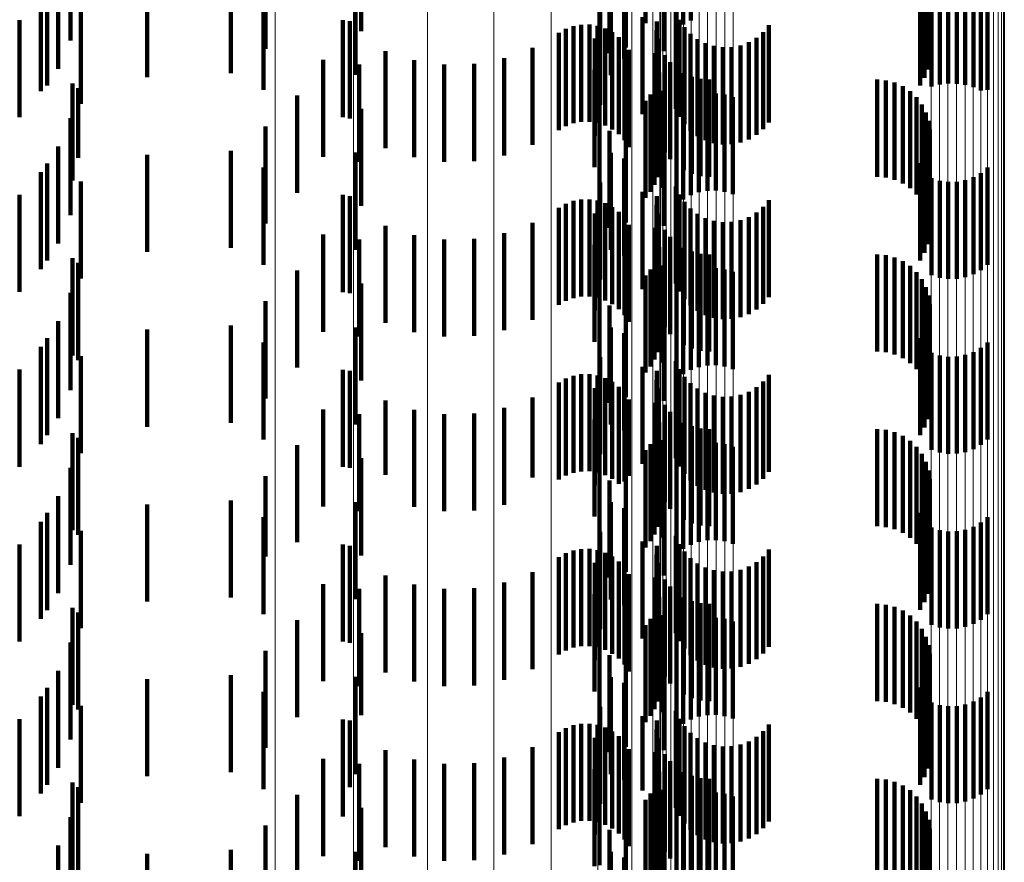
# Model space of a CAD drawing. Units: metres. Extents: x 0 to 11.2, y -0.6 to 0.6.
# Drawn here: x 0.1 to 0.1, y -0.4 to -0.4 of the extents above; entities that cross this region are included whole.
import ezdxf

# ---------------------------------------------------------------- set-up
doc = ezdxf.new("R2010")
doc.units = ezdxf.units.M
doc.linetypes.add('AUSGEZOGEN', pattern=[0])
doc.linetypes.add('VERDECKT2_S2', pattern=[0.0018, 0.001, -0.0008])
doc.layers.add('Standard', color=7, linetype='AUSGEZOGEN', lineweight=13)

msp = doc.modelspace()

# ---------------------------------------------------------------- linework, layer by layer
at = {"layer": 'Standard', "color": 253, "linetype": 'VERDECKT2_S2', "lineweight": 140, "transparency": 33554687}
for p, q in [((0.102163, -0.391851), (0.102163, -0.392851)), ((0.102628, -0.391824), (0.102628, -0.392824)), ((0.101687, -0.391854), (0.101687, -0.392854)), ((0.102482, -0.391923), (0.102482, -0.392923)), ((0.102551, -0.391867), (0.102551, -0.392867)), ((0.105008, -0.391889), (0.105008, -0.392889)), ((0.096241, -0.392031), (0.096241, -0.393031)), ((0.10505, -0.391971), (0.10505, -0.392971)), ((0.098248, -0.392117), (0.098248, -0.393117)), ((0.101961, -0.392104), (0.101961, -0.393104)), ((0.10235, -0.392141), (0.10235, -0.393141)), ((0.105078, -0.392058), (0.105078, -0.393058)), ((0.105091, -0.392149), (0.105091, -0.393149)), ((0.099232, -0.392181), (0.099232, -0.392934)), ((0.10179, -0.392161), (0.10179, -0.393161)), ((0.105088, -0.39224), (0.105088, -0.39324)), ((0.096111, -0.392322), (0.096111, -0.393322)), ((0.10507, -0.39233), (0.10507, -0.39333)), ((0.097028, -0.392408), (0.097028, -0.393408)), ((0.09789, -0.392367), (0.09789, -0.393367)), ((0.099175, -0.392386), (0.099175, -0.393386)), ((0.101804, -0.392387), (0.101804, -0.393387)), ((0.101942, -0.392446), (0.101942, -0.393221)), ((0.105037, -0.392416), (0.105037, -0.393416)), ((0.096001, -0.392496), (0.096001, -0.393496)), ((0.098229, -0.39254), (0.098229, -0.39354)), ((0.10499, -0.392495), (0.10499, -0.393495)), ((0.105686, -0.39254), (0.105686, -0.39354)), ((0.095935, -0.392587), (0.095935, -0.393554)), ((0.105108, -0.392648), (0.105108, -0.393506)), ((0.10554, -0.392639), (0.10554, -0.393513)), ((0.105617, -0.392596), (0.105617, -0.393547)), ((0.096347, -0.392682), (0.096347, -0.393682)), ((0.101696, -0.392692), (0.101696, -0.393692)), ((0.102476, -0.392733), (0.102476, -0.393733)), ((0.105193, -0.392675), (0.105193, -0.393485)), ((0.105281, -0.392687), (0.105281, -0.393475)), ((0.105369, -0.392685), (0.105369, -0.393476)), ((0.105456, -0.392669), (0.105456, -0.393489)), ((0.095716, -0.39282), (0.095716, -0.39337)), ((0.099043, -0.392822), (0.099043, -0.393822)), ((0.099118, -0.392833), (0.099118, -0.392909)), ((0.10213, -0.392791), (0.10213, -0.392943)), ((0.102278, -0.392834), (0.102278, -0.393834)), ((0.102512, -0.392817), (0.102512, -0.393817)), ((0.099118, -0.392909), (0.099118, -0.393833)), ((0.101268, -0.392953), (0.101268, -0.393953)), ((0.101341, -0.392912), (0.101341, -0.393912)), ((0.101419, -0.392883), (0.101419, -0.393883)), ((0.101501, -0.392868), (0.101501, -0.393868)), ((0.101585, -0.392867), (0.101585, -0.393867)), ((0.101667, -0.39288), (0.101667, -0.39388)), ((0.101747, -0.392907), (0.101747, -0.393907)), ((0.10182, -0.392946), (0.10182, -0.393946)), ((0.10213, -0.392943), (0.10213, -0.393791)), ((0.102276, -0.392925), (0.102276, -0.393925)), ((0.102563, -0.392894), (0.102563, -0.393894)), ((0.102625, -0.392961), (0.102625, -0.393961)), ((0.103374, -0.392944), (0.103374, -0.393944)), ((0.103433, -0.392874), (0.103433, -0.393874)), ((0.10164, -0.393011), (0.10164, -0.394011)), ((0.101887, -0.392997), (0.101887, -0.393997)), ((0.101944, -0.393058), (0.101944, -0.394058)), ((0.102289, -0.393015), (0.102289, -0.394015)), ((0.102698, -0.393016), (0.102698, -0.394016)), ((0.102779, -0.393059), (0.102779, -0.394059)), ((0.103225, -0.393049), (0.103225, -0.394049)), ((0.103304, -0.393003), (0.103304, -0.394003)), ((0.099483, -0.39314), (0.099483, -0.39414)), ((0.100997, -0.393107), (0.100997, -0.394107)), ((0.101989, -0.393128), (0.101989, -0.394128)), ((0.102263, -0.393161), (0.102263, -0.394161)), ((0.102866, -0.393087), (0.102866, -0.394087)), ((0.102957, -0.393101), (0.102957, -0.394101)), ((0.103049, -0.393099), (0.103049, -0.394099)), ((0.103139, -0.393081), (0.103139, -0.394081)), ((0.098841, -0.39323), (0.098841, -0.39423)), ((0.099779, -0.393234), (0.099779, -0.394234)), ((0.100399, -0.393272), (0.100399, -0.394272)), ((0.100705, -0.393214), (0.100705, -0.394214)), ((0.101942, -0.393221), (0.101942, -0.393221)), ((0.10236, -0.393182), (0.10236, -0.394182)), ((0.102415, -0.393254), (0.102415, -0.394254)), ((0.095716, -0.39337), (0.095716, -0.39382)), ((0.099213, -0.393279), (0.099213, -0.394279)), ((0.100088, -0.393279), (0.100088, -0.394279)), ((0.101637, -0.393334), (0.101637, -0.393958)), ((0.102304, -0.39336), (0.102304, -0.39436)), ((0.102557, -0.393367), (0.102557, -0.394367)), ((0.09626, -0.393474), (0.09626, -0.394474)), ((0.102286, -0.39344), (0.102286, -0.39444)), ((0.10264, -0.393404), (0.10264, -0.394404)), ((0.102728, -0.393427), (0.102728, -0.394427)), ((0.102819, -0.393434), (0.102819, -0.394434)), ((0.104547, -0.393434), (0.104547, -0.394434)), ((0.104638, -0.393442), (0.104638, -0.394442)), ((0.104727, -0.393465), (0.104727, -0.394465)), ((0.105281, -0.393475), (0.105281, -0.393475)), ((0.095935, -0.393554), (0.095935, -0.393554)), ((0.09632, -0.393522), (0.09632, -0.39424)), ((0.102256, -0.393517), (0.102256, -0.394517)), ((0.102337, -0.393548), (0.102337, -0.394548)), ((0.102887, -0.393576), (0.102887, -0.394197)), ((0.104811, -0.393502), (0.104811, -0.394502)), ((0.104887, -0.393553), (0.104887, -0.394553)), ((0.105108, -0.393506), (0.105108, -0.393506)), ((0.105193, -0.393485), (0.105193, -0.393485)), ((0.105369, -0.393476), (0.105369, -0.393476)), ((0.105456, -0.393489), (0.105456, -0.393489)), ((0.10554, -0.393513), (0.10554, -0.393513)), ((0.105617, -0.393547), (0.105617, -0.393547)), ((0.098573, -0.393599), (0.098573, -0.394599)), ((0.101687, -0.393654), (0.101687, -0.3937)), ((0.102163, -0.393651), (0.102163, -0.394651)), ((0.102214, -0.393588), (0.102214, -0.394588)), ((0.102551, -0.393667), (0.102551, -0.394124)), ((0.102628, -0.393624), (0.102628, -0.394159)), ((0.102712, -0.393594), (0.102712, -0.394183)), ((0.102799, -0.393578), (0.102799, -0.394195)), ((0.102975, -0.393588), (0.102975, -0.394187)), ((0.10306, -0.393615), (0.10306, -0.394166)), ((0.104953, -0.393616), (0.104953, -0.394616)), ((0.099232, -0.393734), (0.099232, -0.394734)), ((0.101687, -0.3937), (0.101687, -0.394654)), ((0.102482, -0.393723), (0.102482, -0.394081)), ((0.105008, -0.393689), (0.105008, -0.394689)), ((0.10505, -0.393771), (0.10505, -0.394771)), ((0.096241, -0.393831), (0.096241, -0.393995)), ((0.105078, -0.393858), (0.105078, -0.394858)), ((0.098248, -0.393917), (0.098248, -0.394917)), ((0.101637, -0.393958), (0.101637, -0.394334)), ((0.10179, -0.393961), (0.10179, -0.394961)), ((0.101961, -0.393904), (0.101961, -0.394904)), ((0.10235, -0.393941), (0.10235, -0.394941)), ((0.105091, -0.393949), (0.105091, -0.394949)), ((0.096241, -0.393995), (0.096241, -0.394831)), ((0.102482, -0.394081), (0.102482, -0.394723)), ((0.105088, -0.39404), (0.105088, -0.39504)), ((0.096111, -0.394122), (0.096111, -0.395122)), ((0.09789, -0.394167), (0.09789, -0.395167)), ((0.102551, -0.394124), (0.102551, -0.394667)), ((0.102628, -0.394159), (0.102628, -0.394624)), ((0.102712, -0.394183), (0.102712, -0.394594)), ((0.10306, -0.394166), (0.10306, -0.394615)), ((0.10507, -0.39413), (0.10507, -0.39513)), ((0.09632, -0.39424), (0.09632, -0.39424)), ((0.097028, -0.394208), (0.097028, -0.395208)), ((0.099175, -0.394186), (0.099175, -0.395186)), ((0.101804, -0.394187), (0.101804, -0.394723)), ((0.101942, -0.394246), (0.101942, -0.395246)), ((0.102799, -0.394195), (0.102799, -0.394578)), ((0.102887, -0.394197), (0.102887, -0.394576)), ((0.102975, -0.394187), (0.102975, -0.394588)), ((0.105037, -0.394216), (0.105037, -0.395216)), ((0.095935, -0.394387), (0.095935, -0.395387)), ((0.096001, -0.394296), (0.096001, -0.395296)), ((0.098229, -0.39434), (0.098229, -0.3946)), ((0.10499, -0.394295), (0.10499, -0.395295)), ((0.105686, -0.39434), (0.105686, -0.39534)), ((0.096347, -0.394482), (0.096347, -0.395482)), ((0.105108, -0.394448), (0.105108, -0.395448)), ((0.105193, -0.394475), (0.105193, -0.395475)), ((0.105281, -0.394487), (0.105281, -0.395487)), ((0.105369, -0.394485), (0.105369, -0.395485)), ((0.105456, -0.394469), (0.105456, -0.395469)), ((0.10554, -0.394439), (0.10554, -0.395439)), ((0.105617, -0.394396), (0.105617, -0.395396)), ((0.101696, -0.394492), (0.101696, -0.395492)), ((0.102476, -0.394533), (0.102476, -0.395533)), ((0.095716, -0.39462), (0.095716, -0.39562)), ((0.098229, -0.3946), (0.098229, -0.39534)), ((0.099043, -0.394622), (0.099043, -0.395622)), ((0.099118, -0.394633), (0.099118, -0.395633)), ((0.101419, -0.394683), (0.101419, -0.395683)), ((0.101501, -0.394668), (0.101501, -0.395668)), ((0.101585, -0.394667), (0.101585, -0.395667)), ((0.101667, -0.39468), (0.101667, -0.39568)), ((0.10213, -0.394591), (0.10213, -0.395591)), ((0.102278, -0.394634), (0.102278, -0.395634)), ((0.102512, -0.394617), (0.102512, -0.395617)), ((0.103433, -0.394674), (0.103433, -0.395674)), ((0.101268, -0.394753), (0.101268, -0.395753)), ((0.101341, -0.394712), (0.101341, -0.395712)), ((0.101747, -0.394707), (0.101747, -0.395707)), ((0.101804, -0.394723), (0.101804, -0.395187)), ((0.10182, -0.394746), (0.10182, -0.395746)), ((0.102276, -0.394725), (0.102276, -0.395725)), ((0.102563, -0.394694), (0.102563, -0.395694)), ((0.102625, -0.394761), (0.102625, -0.395761)), ((0.103374, -0.394744), (0.103374, -0.395744)), ((0.10164, -0.394811), (0.10164, -0.395811)), ((0.101887, -0.394797), (0.101887, -0.395797)), ((0.101944, -0.394858), (0.101944, -0.395858)), ((0.102289, -0.394815), (0.102289, -0.395815)), ((0.102698, -0.394816), (0.102698, -0.395816)), ((0.102779, -0.394859), (0.102779, -0.395859)), ((0.102866, -0.394887), (0.102866, -0.395887)), ((0.103139, -0.394881), (0.103139, -0.395881)), ((0.103225, -0.394849), (0.103225, -0.395849)), ((0.103304, -0.394802), (0.103304, -0.395802)), ((0.099483, -0.39494), (0.099483, -0.39594)), ((0.100997, -0.394907), (0.100997, -0.395907)), ((0.101989, -0.394928), (0.101989, -0.395928)), ((0.102263, -0.394961), (0.102263, -0.395961)), ((0.10236, -0.394982), (0.10236, -0.395982)), ((0.102957, -0.394901), (0.102957, -0.395901)), ((0.103049, -0.394898), (0.103049, -0.395898)), ((0.098841, -0.39503), (0.098841, -0.39603)), ((0.099213, -0.395079), (0.099213, -0.396079)), ((0.099779, -0.395034), (0.099779, -0.396034)), ((0.100088, -0.395079), (0.100088, -0.396079)), ((0.100399, -0.395072), (0.100399, -0.396072)), ((0.100705, -0.395014), (0.100705, -0.396014)), ((0.102415, -0.395054), (0.102415, -0.396054)), ((0.101637, -0.395134), (0.101637, -0.396134)), ((0.102304, -0.39516), (0.102304, -0.395391)), ((0.102557, -0.395167), (0.102557, -0.396167)), ((0.09626, -0.395274), (0.09626, -0.396274)), ((0.102286, -0.39524), (0.102286, -0.395326)), ((0.10264, -0.395204), (0.10264, -0.396204)), ((0.102728, -0.395227), (0.102728, -0.396227)), ((0.102819, -0.395234), (0.102819, -0.396234)), ((0.104547, -0.395234), (0.104547, -0.396234)), ((0.104638, -0.395242), (0.104638, -0.396242)), ((0.104727, -0.395265), (0.104727, -0.396265)), ((0.09632, -0.395322), (0.09632, -0.396322)), ((0.098573, -0.395398), (0.098573, -0.396398)), ((0.102214, -0.395388), (0.102214, -0.396388)), ((0.102256, -0.395317), (0.102256, -0.396317)), ((0.102286, -0.395326), (0.102286, -0.39624)), ((0.102304, -0.395391), (0.102304, -0.39616)), ((0.102337, -0.395348), (0.102337, -0.396348)), ((0.102712, -0.395394), (0.102712, -0.396394)), ((0.102799, -0.395378), (0.102799, -0.396378)), ((0.102887, -0.395376), (0.102887, -0.396376)), ((0.102975, -0.395388), (0.102975, -0.396388)), ((0.104811, -0.395302), (0.104811, -0.396302)), ((0.104887, -0.395353), (0.104887, -0.396353)), ((0.101687, -0.395454), (0.101687, -0.396454)), ((0.102163, -0.395451), (0.102163, -0.396451)), ((0.102551, -0.395467), (0.102551, -0.396467)), ((0.102628, -0.395424), (0.102628, -0.396424)), ((0.10306, -0.395415), (0.10306, -0.396415)), ((0.104953, -0.395416), (0.104953, -0.396416)), ((0.105008, -0.395489), (0.105008, -0.396489)), ((0.099232, -0.395534), (0.099232, -0.396534)), ((0.102482, -0.395523), (0.102482, -0.396523)), ((0.10505, -0.395571), (0.10505, -0.396571)), ((0.096241, -0.395631), (0.096241, -0.396631)), ((0.101961, -0.395704), (0.101961, -0.396704)), ((0.105078, -0.395658), (0.105078, -0.396658)), ((0.098248, -0.395717), (0.098248, -0.396717)), ((0.10179, -0.395761), (0.10179, -0.396761)), ((0.10235, -0.395741), (0.10235, -0.396741)), ((0.105091, -0.395749), (0.105091, -0.396749)), ((0.105088, -0.395841), (0.105088, -0.396841)), ((0.096111, -0.395922), (0.096111, -0.396922)), ((0.097028, -0.396008), (0.097028, -0.396161)), ((0.09789, -0.395967), (0.09789, -0.396967)), ((0.099175, -0.395986), (0.099175, -0.396986)), ((0.101804, -0.395987), (0.101804, -0.396987)), ((0.10507, -0.39593), (0.10507, -0.39693)), ((0.096001, -0.396096), (0.096001, -0.397096)), ((0.101942, -0.396046), (0.101942, -0.397046)), ((0.10499, -0.396095), (0.10499, -0.397095)), ((0.105037, -0.396016), (0.105037, -0.397016)), ((0.095935, -0.396187), (0.095935, -0.397187)), ((0.097028, -0.396161), (0.097028, -0.397008)), ((0.098229, -0.39614), (0.098229, -0.39714)), ((0.105617, -0.396196), (0.105617, -0.397196)), ((0.105686, -0.39614), (0.105686, -0.39714)), ((0.096347, -0.396282), (0.096347, -0.397282)), ((0.101696, -0.396292), (0.101696, -0.397292)), ((0.105108, -0.396248), (0.105108, -0.397248)), ((0.105193, -0.396275), (0.105193, -0.397275)), ((0.105281, -0.396287), (0.105281, -0.397287)), ((0.105369, -0.396285), (0.105369, -0.397285)), ((0.105456, -0.396269), (0.105456, -0.397269)), ((0.10554, -0.396239), (0.10554, -0.397239)), ((0.10213, -0.396391), (0.10213, -0.397391)), ((0.102476, -0.396333), (0.102476, -0.396359)), ((0.102476, -0.396359), (0.102476, -0.397333)), ((0.095716, -0.39642), (0.095716, -0.39742)), ((0.099043, -0.396422), (0.099043, -0.397422)), ((0.099118, -0.396433), (0.099118, -0.397433)), ((0.101341, -0.396512), (0.101341, -0.397512)), ((0.101419, -0.396483), (0.101419, -0.397483)), ((0.101501, -0.396468), (0.101501, -0.397468)), ((0.101585, -0.396467), (0.101585, -0.397467)), ((0.101667, -0.39648), (0.101667, -0.39748)), ((0.101747, -0.396507), (0.101747, -0.397507)), ((0.102278, -0.396434), (0.102278, -0.397434)), ((0.102512, -0.396417), (0.102512, -0.397417)), ((0.102563, -0.396494), (0.102563, -0.397494)), ((0.103433, -0.396474), (0.103433, -0.397474)), ((0.101268, -0.396553), (0.101268, -0.397553)), ((0.10164, -0.396611), (0.10164, -0.397611)), ((0.10182, -0.396546), (0.10182, -0.397546)), ((0.101887, -0.396597), (0.101887, -0.397597)), ((0.102276, -0.396525), (0.102276, -0.397525)), ((0.102289, -0.396615), (0.102289, -0.397615)), ((0.102625, -0.396561), (0.102625, -0.397561)), ((0.102698, -0.396616), (0.102698, -0.397616)), ((0.103304, -0.396602), (0.103304, -0.397602)), ((0.103374, -0.396544), (0.103374, -0.397544)), ((0.100997, -0.396707), (0.100997, -0.397533)), ((0.101944, -0.396658), (0.101944, -0.397572)), ((0.102779, -0.396659), (0.102779, -0.397659)), ((0.102866, -0.396687), (0.102866, -0.397687)), ((0.102957, -0.396701), (0.102957, -0.397701)), ((0.103049, -0.396698), (0.103049, -0.397698)), ((0.103139, -0.396681), (0.103139, -0.397681)), ((0.103225, -0.396649), (0.103225, -0.397649)), ((0.099483, -0.39674), (0.099483, -0.397505)), ((0.100705, -0.396814), (0.100705, -0.397444)), ((0.101989, -0.396728), (0.101989, -0.397515)), ((0.102263, -0.396761), (0.102263, -0.397761)), ((0.10236, -0.396782), (0.10236, -0.397782)), ((0.098841, -0.39683), (0.098841, -0.39783)), ((0.099213, -0.396879), (0.099213, -0.397879)), ((0.099779, -0.396834), (0.099779, -0.397428)), ((0.100088, -0.396879), (0.100088, -0.397391)), ((0.100399, -0.396872), (0.100399, -0.397397)), ((0.102415, -0.396854), (0.102415, -0.397854)), ((0.101637, -0.396934), (0.101637, -0.397934)), ((0.102304, -0.39696), (0.102304, -0.39796)), ((0.102557, -0.396967), (0.102557, -0.397967)), ((0.10264, -0.397004), (0.10264, -0.398004)), ((0.09626, -0.397074), (0.09626, -0.398074)), ((0.09632, -0.397122), (0.09632, -0.398122)), ((0.102256, -0.397117), (0.102256, -0.398117)), ((0.102286, -0.39704), (0.102286, -0.39804)), ((0.102728, -0.397026), (0.102728, -0.398026)), ((0.102819, -0.397034), (0.102819, -0.398034)), ((0.104547, -0.397034), (0.104547, -0.398034)), ((0.104638, -0.397042), (0.104638, -0.398042)), ((0.104727, -0.397065), (0.104727, -0.398065)), ((0.104811, -0.397102), (0.104811, -0.398102)), ((0.098573, -0.397198), (0.098573, -0.398198)), ((0.102214, -0.397188), (0.102214, -0.398188)), ((0.102337, -0.397148), (0.102337, -0.398148)), ((0.102628, -0.397224), (0.102628, -0.398224)), ((0.102712, -0.397194), (0.102712, -0.398194)), ((0.102799, -0.397178), (0.102799, -0.398178)), ((0.102887, -0.397176), (0.102887, -0.398176)), ((0.102975, -0.397188), (0.102975, -0.398188)), ((0.10306, -0.397215), (0.10306, -0.398215)), ((0.104887, -0.397153), (0.104887, -0.398153)), ((0.104953, -0.397216), (0.104953, -0.398216)), ((0.101687, -0.397254), (0.101687, -0.398254)), ((0.102163, -0.397251), (0.102163, -0.398251)), ((0.102482, -0.397323), (0.102482, -0.398323)), ((0.102551, -0.397267), (0.102551, -0.398267)), ((0.105008, -0.397289), (0.105008, -0.398289)), ((0.099232, -0.397334), (0.099232, -0.398334)), ((0.099779, -0.397428), (0.099779, -0.397834)), ((0.100088, -0.397391), (0.100088, -0.397879)), ((0.100399, -0.397397), (0.100399, -0.397872)), ((0.10505, -0.397371), (0.10505, -0.398371)), ((0.096241, -0.397431), (0.096241, -0.398431)), ((0.098248, -0.397517), (0.098248, -0.398346)), ((0.099483, -0.397505), (0.099483, -0.397505)), ((0.100705, -0.397444), (0.100705, -0.397814)), ((0.101961, -0.397504), (0.101961, -0.398504)), ((0.101989, -0.397515), (0.101989, -0.397515)), ((0.105078, -0.397458), (0.105078, -0.398395)), ((0.100997, -0.397533), (0.100997, -0.397533)), ((0.10179, -0.397561), (0.10179, -0.398561)), ((0.101944, -0.397572), (0.101944, -0.397572)), ((0.10235, -0.397541), (0.10235, -0.398541)), ((0.105091, -0.397549), (0.105091, -0.398321)), ((0.096111, -0.397722), (0.096111, -0.398722)), ((0.10507, -0.39773), (0.10507, -0.398171)), ((0.105088, -0.397641), (0.105088, -0.398245)), ((0.097028, -0.397808), (0.097028, -0.398808)), ((0.09789, -0.397767), (0.09789, -0.398767)), ((0.099175, -0.397786), (0.099175, -0.398786)), ((0.101804, -0.397787), (0.101804, -0.398787)), ((0.105037, -0.397816), (0.105037, -0.398101)), ((0.096001, -0.397896), (0.096001, -0.398896)), ((0.101942, -0.397846), (0.101942, -0.398846)), ((0.10499, -0.397895), (0.10499, -0.398036)), ((0.095935, -0.397987), (0.095935, -0.398987)), ((0.098229, -0.39794), (0.098229, -0.39894)), ((0.10499, -0.398036), (0.10499, -0.398895)), ((0.105617, -0.397996), (0.105617, -0.398996)), ((0.105686, -0.39794), (0.105686, -0.39894)), ((0.096347, -0.398082), (0.096347, -0.399082)), ((0.101696, -0.398092), (0.101696, -0.399092)), ((0.102476, -0.398133), (0.102476, -0.399133)), ((0.105037, -0.398101), (0.105037, -0.398816)), ((0.105108, -0.398048), (0.105108, -0.399048)), ((0.105193, -0.398075), (0.105193, -0.399075)), ((0.105281, -0.398087), (0.105281, -0.399087)), ((0.105369, -0.398085), (0.105369, -0.399085)), ((0.105456, -0.398069), (0.105456, -0.399069)), ((0.10554, -0.398039), (0.10554, -0.399039)), ((0.095716, -0.39822), (0.095716, -0.39922)), ((0.099043, -0.398222), (0.099043, -0.399222)), ((0.099118, -0.398234), (0.099118, -0.399234)), ((0.10213, -0.398191), (0.10213, -0.399191)), ((0.102278, -0.398234), (0.102278, -0.399234)), ((0.102512, -0.398217), (0.102512, -0.399217)), ((0.10507, -0.398171), (0.10507, -0.39873)), ((0.101341, -0.398312), (0.101341, -0.399312)), ((0.101419, -0.398283), (0.101419, -0.399283)), ((0.101501, -0.398268), (0.101501, -0.399268)), ((0.101585, -0.398267), (0.101585, -0.399267)), ((0.101667, -0.39828), (0.101667, -0.39928)), ((0.101747, -0.398307), (0.101747, -0.399307)), ((0.102276, -0.398325), (0.102276, -0.399163)), ((0.102563, -0.398294), (0.102563, -0.399294)), ((0.103433, -0.398274), (0.103433, -0.399274)), ((0.105088, -0.398245), (0.105088, -0.398641)), ((0.105091, -0.398321), (0.105091, -0.398321)), ((0.098248, -0.398346), (0.098248, -0.398346)), ((0.101268, -0.398353), (0.101268, -0.399353)), ((0.10164, -0.398411), (0.10164, -0.399411)), ((0.10182, -0.398346), (0.10182, -0.399346)), ((0.101887, -0.398397), (0.101887, -0.399397)), ((0.102289, -0.398415), (0.102289, -0.399089)), ((0.102625, -0.398361), (0.102625, -0.399361)), ((0.102698, -0.398416), (0.102698, -0.399416)), ((0.103304, -0.398402), (0.103304, -0.399402)), ((0.103374, -0.398344), (0.103374, -0.399344)), ((0.105078, -0.398395), (0.105078, -0.398395)), ((0.099483, -0.39854), (0.099483, -0.39954)), ((0.100997, -0.398507), (0.100997, -0.399507)), ((0.101944, -0.398458), (0.101944, -0.399458)), ((0.101989, -0.398528), (0.101989, -0.399528)), ((0.102779, -0.398459), (0.102779, -0.399459)), ((0.102866, -0.398487), (0.102866, -0.399487)), ((0.102957, -0.398501), (0.102957, -0.399501)), ((0.103049, -0.398498), (0.103049, -0.399498)), ((0.103139, -0.398481), (0.103139, -0.399481)), ((0.103225, -0.398449), (0.103225, -0.399449)), ((0.098841, -0.39863), (0.098841, -0.398912)), ((0.099779, -0.398634), (0.099779, -0.399634)), ((0.100705, -0.398614), (0.100705, -0.399614)), ((0.102263, -0.398561), (0.102263, -0.399561)), ((0.10236, -0.398582), (0.10236, -0.398952)), ((0.099213, -0.398679), (0.099213, -0.399679)), ((0.100088, -0.398679), (0.100088, -0.399679)), ((0.100399, -0.398672), (0.100399, -0.399672)), ((0.101637, -0.398734), (0.101637, -0.399734)), ((0.102415, -0.398654), (0.102415, -0.398892)), ((0.102286, -0.39884), (0.102286, -0.39984)), ((0.102304, -0.39876), (0.102304, -0.39976)), ((0.102557, -0.398767), (0.102557, -0.398799)), ((0.102557, -0.398799), (0.102557, -0.399767)), ((0.10264, -0.398804), (0.10264, -0.399804)), ((0.102728, -0.398827), (0.102728, -0.399827)), ((0.102819, -0.398834), (0.102819, -0.399834)), ((0.104547, -0.398834), (0.104547, -0.399834)), ((0.104638, -0.398842), (0.104638, -0.399842)), ((0.09626, -0.398874), (0.09626, -0.399874)), ((0.09632, -0.398922), (0.09632, -0.399922)), ((0.098841, -0.398912), (0.098841, -0.39963)), ((0.102256, -0.398917), (0.102256, -0.399917)), ((0.102337, -0.398948), (0.102337, -0.399948)), ((0.102415, -0.398892), (0.102415, -0.399654)), ((0.104727, -0.398865), (0.104727, -0.399865)), ((0.104811, -0.398902), (0.104811, -0.399902)), ((0.098573, -0.398999), (0.098573, -0.399999)), ((0.102163, -0.399051), (0.102163, -0.400051)), ((0.102214, -0.398987), (0.102214, -0.399987)), ((0.10236, -0.398952), (0.10236, -0.399582)), ((0.102628, -0.399024), (0.102628, -0.400024)), ((0.102712, -0.398994), (0.102712, -0.399994)), ((0.102799, -0.398978), (0.102799, -0.399978)), ((0.102887, -0.398976), (0.102887, -0.399976)), ((0.102975, -0.398988), (0.102975, -0.399988)), ((0.10306, -0.399015), (0.10306, -0.400015)), ((0.104887, -0.398953), (0.104887, -0.399953)), ((0.104953, -0.399016), (0.104953, -0.400016)), ((0.099232, -0.399134), (0.099232, -0.399978)), ((0.101687, -0.399054), (0.101687, -0.400054)), ((0.102289, -0.399089), (0.102289, -0.399415)), ((0.102482, -0.399123), (0.102482, -0.400123)), ((0.102551, -0.399067), (0.102551, -0.400067)), ((0.105008, -0.399089), (0.105008, -0.400089)), ((0.096241, -0.399231), (0.096241, -0.400231)), ((0.102276, -0.399163), (0.102276, -0.399163)), ((0.10505, -0.399171), (0.10505, -0.400171)), ((0.098248, -0.399317), (0.098248, -0.400317)), ((0.101961, -0.399304), (0.101961, -0.400304)), ((0.10235, -0.399341), (0.10235, -0.399808)), ((0.105078, -0.399258), (0.105078, -0.400258)), ((0.105091, -0.399349), (0.105091, -0.400349)), ((0.10179, -0.399361), (0.10179, -0.400361)), ((0.105088, -0.39944), (0.105088, -0.40044)), ((0.096111, -0.399522), (0.096111, -0.400522)), ((0.10507, -0.39953), (0.10507, -0.40053)), ((0.097028, -0.399608), (0.097028, -0.400608)), ((0.09789, -0.399567), (0.09789, -0.400567)), ((0.099175, -0.399586), (0.099175, -0.399607)), ((0.099175, -0.399607), (0.099175, -0.400586)), ((0.101804, -0.399587), (0.101804, -0.400587)), ((0.101942, -0.399646), (0.101942, -0.400646)), ((0.105037, -0.399616), (0.105037, -0.400616)), ((0.096001, -0.399696), (0.096001, -0.400696)), ((0.098229, -0.39974), (0.098229, -0.40074)), ((0.10499, -0.399695), (0.10499, -0.400695)), ((0.105686, -0.39974), (0.105686, -0.40074)), ((0.095935, -0.399787), (0.095935, -0.400787)), ((0.10235, -0.399808), (0.10235, -0.400341)), ((0.105108, -0.399848), (0.105108, -0.400848)), ((0.10554, -0.399839), (0.10554, -0.400839)), ((0.105617, -0.399796), (0.105617, -0.400796)), ((0.096347, -0.399882), (0.096347, -0.400882)), ((0.101696, -0.399892), (0.101696, -0.400892)), ((0.102476, -0.399933), (0.102476, -0.400933)), ((0.105193, -0.399875), (0.105193, -0.400875)), ((0.105281, -0.399887), (0.105281, -0.400887)), ((0.105369, -0.399885), (0.105369, -0.400885)), ((0.105456, -0.399869), (0.105456, -0.400869)), ((0.095716, -0.40002), (0.095716, -0.40102)), ((0.099043, -0.400022), (0.099043, -0.401022)), ((0.099118, -0.400033), (0.099118, -0.400719)), ((0.099232, -0.399978), (0.099232, -0.399978)), ((0.10213, -0.399991), (0.10213, -0.400754)), ((0.102278, -0.400034), (0.102278, -0.401034)), ((0.102512, -0.400017), (0.102512, -0.401017)), ((0.101268, -0.400153), (0.101268, -0.401153)), ((0.101341, -0.400112), (0.101341, -0.401112)), ((0.101419, -0.400083), (0.101419, -0.401083)), ((0.101501, -0.400068), (0.101501, -0.401068)), ((0.101585, -0.400067), (0.101585, -0.401067)), ((0.101667, -0.40008), (0.101667, -0.40108)), ((0.101747, -0.400107), (0.101747, -0.401107)), ((0.10182, -0.400146), (0.10182, -0.401146)), ((0.102276, -0.400125), (0.102276, -0.401125)), ((0.102563, -0.400094), (0.102563, -0.401094)), ((0.102625, -0.400161), (0.102625, -0.401161)), ((0.103374, -0.400144), (0.103374, -0.401144)), ((0.103433, -0.400074), (0.103433, -0.401074)), ((0.10164, -0.400211), (0.10164, -0.401211)), ((0.101887, -0.400197), (0.101887, -0.401197)), ((0.101944, -0.400258), (0.101944, -0.401258)), ((0.102289, -0.400215), (0.102289, -0.401215)), ((0.102698, -0.400216), (0.102698, -0.401216)), ((0.102779, -0.400259), (0.102779, -0.401259)), ((0.103225, -0.400249), (0.103225, -0.401249)), ((0.103304, -0.400203), (0.103304, -0.401203)), ((0.099483, -0.40034), (0.099483, -0.40134)), ((0.100997, -0.400307), (0.100997, -0.401307)), ((0.101989, -0.400328), (0.101989, -0.401328)), ((0.102263, -0.400361), (0.102263, -0.400449)), ((0.102866, -0.400287), (0.102866, -0.401287)), ((0.102957, -0.400301), (0.102957, -0.401301)), ((0.103049, -0.400299), (0.103049, -0.401299)), ((0.103139, -0.400281), (0.103139, -0.401281)), ((0.098841, -0.40043), (0.098841, -0.40143)), ((0.099779, -0.400434), (0.099779, -0.401434)), ((0.100399, -0.400472), (0.100399, -0.401472)), ((0.100705, -0.400414), (0.100705, -0.401414)), ((0.102263, -0.400449), (0.102263, -0.401361)), ((0.10236, -0.400382), (0.10236, -0.401382)), ((0.102415, -0.400454), (0.102415, -0.401454)), ((0.099213, -0.400479), (0.099213, -0.401479)), ((0.100088, -0.400479), (0.100088, -0.401479)), ((0.101637, -0.400534), (0.101637, -0.401534)), ((0.102304, -0.40056), (0.102304, -0.40156)), ((0.102557, -0.400567), (0.102557, -0.401567)), ((0.09626, -0.400674), (0.09626, -0.401674)), ((0.102286, -0.40064), (0.102286, -0.40164)), ((0.10264, -0.400604), (0.10264, -0.401604)), ((0.102728, -0.400627), (0.102728, -0.401627)), ((0.102819, -0.400634), (0.102819, -0.401634)), ((0.104547, -0.400634), (0.104547, -0.401634)), ((0.104638, -0.400642), (0.104638, -0.401642)), ((0.104727, -0.400665), (0.104727, -0.401665)), ((0.09632, -0.400722), (0.09632, -0.401722)), ((0.099118, -0.400719), (0.099118, -0.400719)), ((0.10213, -0.400754), (0.10213, -0.400754)), ((0.102256, -0.400717), (0.102256, -0.401717)), ((0.102337, -0.400748), (0.102337, -0.401748)), ((0.102887, -0.400776), (0.102887, -0.401776)), ((0.104811, -0.400702), (0.104811, -0.401702)), ((0.104887, -0.400753), (0.104887, -0.401753)), ((0.098573, -0.400799), (0.098573, -0.401799)), ((0.101687, -0.400854), (0.101687, -0.401525)), ((0.102163, -0.400851), (0.102163, -0.401851)), ((0.102214, -0.400787), (0.102214, -0.401787)), ((0.102551, -0.400867), (0.102551, -0.401867)), ((0.102628, -0.400824), (0.102628, -0.401824)), ((0.102712, -0.400794), (0.102712, -0.401794)), ((0.102799, -0.400778), (0.102799, -0.401778)), ((0.102975, -0.400788), (0.102975, -0.401788)), ((0.10306, -0.400815), (0.10306, -0.401815)), ((0.104953, -0.400816), (0.104953, -0.401816)), ((0.099232, -0.400934), (0.099232, -0.401934)), ((0.102482, -0.400923), (0.102482, -0.401923)), ((0.105008, -0.400889), (0.105008, -0.401889)), ((0.10505, -0.400971), (0.10505, -0.401971)), ((0.096241, -0.401031), (0.096241, -0.402031)), ((0.105078, -0.401058), (0.105078, -0.402058)), ((0.098248, -0.401117), (0.098248, -0.402117)), ((0.10179, -0.401161), (0.10179, -0.401273)), ((0.101961, -0.401104), (0.101961, -0.402104)), ((0.10235, -0.401141), (0.10235, -0.402141)), ((0.105091, -0.401149), (0.105091, -0.402149)), ((0.10179, -0.401273), (0.10179, -0.402161)), ((0.105088, -0.40124), (0.105088, -0.40224)), ((0.096111, -0.401322), (0.096111, -0.402046)), ((0.09789, -0.401367), (0.09789, -0.402367)), ((0.10507, -0.40133), (0.10507, -0.40233)), ((0.097028, -0.401408), (0.097028, -0.402408)), ((0.099175, -0.401386), (0.099175, -0.402386)), ((0.101804, -0.401387), (0.101804, -0.402387)), ((0.101942, -0.401446), (0.101942, -0.402446)), ((0.105037, -0.401416), (0.105037, -0.402416))]:
    msp.add_line(p, q, dxfattribs=at)
at = {"layer": 'Standard', "color": 7, "linetype": 'AUSGEZOGEN', "lineweight": 13, "transparency": 33554687}
for points in [[(0.102553, -0.3329), (0.102553, -0.343223), (0.102553, -0.353299), (0.102553, -0.363117), (0.102553, -0.372668), (0.102553, -0.381943), (0.102553, -0.390933), (0.102553, -0.39963), (0.102553, -0.408026), (0.102553, -0.416115), (0.102553, -0.423891), (0.102553, -0.431348), (0.102553, -0.438482), (0.102553, -0.445289), (0.102553, -0.451765), (0.102553, -0.457908), (0.102553, -0.463716), (0.102553, -0.469187)], [(0.102631, -0.332871), (0.102631, -0.343193), (0.102631, -0.353268), (0.102631, -0.363086), (0.102631, -0.372636), (0.102631, -0.38191), (0.102631, -0.390899), (0.102631, -0.399595), (0.102631, -0.407991), (0.102631, -0.416079), (0.102631, -0.423855), (0.102631, -0.431311), (0.102631, -0.438445), (0.102631, -0.445251), (0.102631, -0.451727), (0.102631, -0.457869), (0.102631, -0.463677), (0.102631, -0.469148)], [(0.102715, -0.332851), (0.102715, -0.343173), (0.102715, -0.353247), (0.102715, -0.363064), (0.102715, -0.372614), (0.102715, -0.381888), (0.102715, -0.390876), (0.102715, -0.399572), (0.102715, -0.407967), (0.102715, -0.416055), (0.102715, -0.42383), (0.102715, -0.431286), (0.102715, -0.438419), (0.102715, -0.445225), (0.102715, -0.4517), (0.102715, -0.457842), (0.102715, -0.463649), (0.102715, -0.46912)], [(0.102802, -0.33284), (0.102802, -0.343162), (0.102802, -0.353236), (0.102802, -0.363053), (0.102802, -0.372602), (0.102802, -0.381876), (0.102802, -0.390864), (0.102802, -0.399559), (0.102802, -0.407954), (0.102802, -0.416042), (0.102802, -0.423816), (0.102802, -0.431273), (0.102802, -0.438405), (0.102802, -0.445211), (0.102802, -0.451686), (0.102802, -0.457828), (0.102802, -0.463635), (0.102802, -0.469106)], [(0.102891, -0.332839), (0.102891, -0.343161), (0.102891, -0.353235), (0.102891, -0.363052), (0.102891, -0.372602), (0.102891, -0.381875), (0.102891, -0.390863), (0.102891, -0.399558), (0.102891, -0.407953), (0.102891, -0.416041), (0.102891, -0.423815), (0.102891, -0.431271), (0.102891, -0.438404), (0.102891, -0.44521), (0.102891, -0.451685), (0.102891, -0.457827), (0.102891, -0.463634), (0.102891, -0.469104)], [(0.102979, -0.332848), (0.102979, -0.34317), (0.102979, -0.353244), (0.102979, -0.363061), (0.102979, -0.372611), (0.102979, -0.381885), (0.102979, -0.390873), (0.102979, -0.399569), (0.102979, -0.407964), (0.102979, -0.416052), (0.102979, -0.423826), (0.102979, -0.431283), (0.102979, -0.438416), (0.102979, -0.445222), (0.102979, -0.451697), (0.102979, -0.457839), (0.102979, -0.463646), (0.102979, -0.469117)], [(0.103064, -0.332867), (0.103064, -0.343189), (0.103064, -0.353264), (0.103064, -0.363081), (0.103064, -0.372632), (0.103064, -0.381906), (0.103064, -0.390894), (0.103064, -0.39959), (0.103064, -0.407986), (0.103064, -0.416074), (0.103064, -0.423849), (0.103064, -0.431306), (0.103064, -0.438439), (0.103064, -0.445246), (0.103064, -0.451721), (0.103064, -0.457864), (0.103064, -0.463671), (0.103064, -0.469142)], [(0.102375, -0.333031), (0.102375, -0.343358), (0.102375, -0.353437), (0.102375, -0.363259), (0.102375, -0.372814), (0.102375, -0.382092), (0.102375, -0.391085), (0.102375, -0.399785), (0.102375, -0.408184), (0.102375, -0.416276), (0.102375, -0.424055), (0.102375, -0.431515), (0.102375, -0.438651), (0.102375, -0.445461), (0.102375, -0.451939), (0.102375, -0.458084), (0.102375, -0.463894), (0.102375, -0.469368)], [(0.102423, -0.332981), (0.102423, -0.343306), (0.102423, -0.353385), (0.102423, -0.363205), (0.102423, -0.372758), (0.102423, -0.382035), (0.102423, -0.391027), (0.102423, -0.399726), (0.102423, -0.408124), (0.102423, -0.416215), (0.102423, -0.423992), (0.102423, -0.431451), (0.102423, -0.438587), (0.102423, -0.445395), (0.102423, -0.451873), (0.102423, -0.458017), (0.102423, -0.463826), (0.102423, -0.469299)], [(0.102483, -0.332937), (0.102483, -0.343261), (0.102483, -0.353338), (0.102483, -0.363157), (0.102483, -0.37271), (0.102483, -0.381985), (0.102483, -0.390976), (0.102483, -0.399673), (0.102483, -0.40807), (0.102483, -0.41616), (0.102483, -0.423937), (0.102483, -0.431395), (0.102483, -0.43853), (0.102483, -0.445337), (0.102483, -0.451814), (0.102483, -0.457958), (0.102483, -0.463766), (0.102483, -0.469238)], [(0.10234, -0.333086), (0.10234, -0.343414), (0.10234, -0.353495), (0.10234, -0.363319), (0.10234, -0.372875), (0.10234, -0.382154), (0.10234, -0.391148), (0.10234, -0.39985), (0.10234, -0.40825), (0.10234, -0.416343), (0.10234, -0.424123), (0.10234, -0.431584), (0.10234, -0.438722), (0.10234, -0.445532), (0.10234, -0.452012), (0.10234, -0.458158), (0.10234, -0.463969), (0.10234, -0.469443)], [(0.105858, -0.333099), (0.105858, -0.343428), (0.105858, -0.35351), (0.105858, -0.363334), (0.105858, -0.37289), (0.105858, -0.38217), (0.105858, -0.391164), (0.105858, -0.399866), (0.105858, -0.408267), (0.105858, -0.41636), (0.105858, -0.42414), (0.105858, -0.431602), (0.105858, -0.43874), (0.105858, -0.44555), (0.105858, -0.45203), (0.105858, -0.458176), (0.105858, -0.463987), (0.105858, -0.469462)], [(0.102318, -0.333143), (0.102318, -0.343474), (0.102318, -0.353556), (0.102318, -0.363381), (0.102318, -0.372939), (0.102318, -0.38222), (0.102318, -0.391216), (0.102318, -0.399918), (0.102318, -0.40832), (0.102318, -0.416414), (0.102318, -0.424195), (0.102318, -0.431658), (0.102318, -0.438797), (0.102318, -0.445608), (0.102318, -0.452089), (0.102318, -0.458236), (0.102318, -0.464047), (0.102318, -0.469522)], [(0.105829, -0.333217), (0.105829, -0.343549), (0.105829, -0.353634), (0.105829, -0.363461), (0.105829, -0.37302), (0.105829, -0.382303), (0.105829, -0.3913), (0.105829, -0.400005), (0.105829, -0.408408), (0.105829, -0.416504), (0.105829, -0.424287), (0.105829, -0.431751), (0.105829, -0.438891), (0.105829, -0.445704), (0.105829, -0.452186), (0.105829, -0.458334), (0.105829, -0.464147), (0.105829, -0.469623)], [(0.10585, -0.333159), (0.10585, -0.343489), (0.10585, -0.353572), (0.10585, -0.363398), (0.10585, -0.372956), (0.10585, -0.382237), (0.10585, -0.391233), (0.10585, -0.399936), (0.10585, -0.408338), (0.10585, -0.416433), (0.10585, -0.424215), (0.10585, -0.431677), (0.10585, -0.438816), (0.10585, -0.445628), (0.10585, -0.452109), (0.10585, -0.458256), (0.10585, -0.464068), (0.10585, -0.469544)], [(0.105745, -0.333321), (0.105745, -0.343657), (0.105745, -0.353744), (0.105745, -0.363574), (0.105745, -0.373136), (0.105745, -0.382422), (0.105745, -0.391422), (0.105745, -0.400129), (0.105745, -0.408535), (0.105745, -0.416633), (0.105745, -0.424418), (0.105745, -0.431884), (0.105745, -0.439026), (0.105745, -0.445841), (0.105745, -0.452325), (0.105745, -0.458475), (0.105745, -0.464289), (0.105745, -0.469767)], [(0.105793, -0.333271), (0.105793, -0.343605), (0.105793, -0.353691), (0.105793, -0.36352), (0.105793, -0.373081), (0.105793, -0.382365), (0.105793, -0.391364), (0.105793, -0.400069), (0.105793, -0.408474), (0.105793, -0.416571), (0.105793, -0.424355), (0.105793, -0.43182), (0.105793, -0.438962), (0.105793, -0.445775), (0.105793, -0.452258), (0.105793, -0.458407), (0.105793, -0.464221), (0.105793, -0.469698)], [(0.105104, -0.333436), (0.105104, -0.343774), (0.105104, -0.353865), (0.105104, -0.363698), (0.105104, -0.373263), (0.105104, -0.382551), (0.105104, -0.391554), (0.105104, -0.400264), (0.105104, -0.408672), (0.105104, -0.416773), (0.105104, -0.424561), (0.105104, -0.432029), (0.105104, -0.439174), (0.105104, -0.44599), (0.105104, -0.452476), (0.105104, -0.458628), (0.105104, -0.464445), (0.105104, -0.469924)], [(0.105537, -0.333431), (0.105537, -0.34377), (0.105537, -0.35386), (0.105537, -0.363693), (0.105537, -0.373258), (0.105537, -0.382547), (0.105537, -0.391549), (0.105537, -0.400259), (0.105537, -0.408667), (0.105537, -0.416768), (0.105537, -0.424555), (0.105537, -0.432024), (0.105537, -0.439168), (0.105537, -0.445985), (0.105537, -0.452471), (0.105537, -0.458622), (0.105537, -0.464439), (0.105537, -0.469918)], [(0.105615, -0.333403), (0.105615, -0.34374), (0.105615, -0.35383), (0.105615, -0.363662), (0.105615, -0.373226), (0.105615, -0.382514), (0.105615, -0.391516), (0.105615, -0.400225), (0.105615, -0.408632), (0.105615, -0.416733), (0.105615, -0.424519), (0.105615, -0.431987), (0.105615, -0.439131), (0.105615, -0.445947), (0.105615, -0.452432), (0.105615, -0.458584), (0.105615, -0.4644), (0.105615, -0.469879)], [(0.105685, -0.333365), (0.105685, -0.343702), (0.105685, -0.353791), (0.105685, -0.363622), (0.105685, -0.373185), (0.105685, -0.382472), (0.105685, -0.391473), (0.105685, -0.400181), (0.105685, -0.408588), (0.105685, -0.416687), (0.105685, -0.424473), (0.105685, -0.43194), (0.105685, -0.439083), (0.105685, -0.445899), (0.105685, -0.452383), (0.105685, -0.458534), (0.105685, -0.464349), (0.105685, -0.469828)], [(0.105189, -0.333454), (0.105189, -0.343793), (0.105189, -0.353884), (0.105189, -0.363718), (0.105189, -0.373283), (0.105189, -0.382572), (0.105189, -0.391576), (0.105189, -0.400286), (0.105189, -0.408695), (0.105189, -0.416796), (0.105189, -0.424584), (0.105189, -0.432052), (0.105189, -0.439197), (0.105189, -0.446015), (0.105189, -0.452501), (0.105189, -0.458653), (0.105189, -0.46447), (0.105189, -0.469949)], [(0.105277, -0.333463), (0.105277, -0.343802), (0.105277, -0.353894), (0.105277, -0.363727), (0.105277, -0.373293), (0.105277, -0.382582), (0.105277, -0.391586), (0.105277, -0.400296), (0.105277, -0.408705), (0.105277, -0.416807), (0.105277, -0.424595), (0.105277, -0.432064), (0.105277, -0.439209), (0.105277, -0.446026), (0.105277, -0.452512), (0.105277, -0.458665), (0.105277, -0.464482), (0.105277, -0.469962)], [(0.105366, -0.333462), (0.105366, -0.343801), (0.105366, -0.353893), (0.105366, -0.363726), (0.105366, -0.373292), (0.105366, -0.382581), (0.105366, -0.391585), (0.105366, -0.400295), (0.105366, -0.408704), (0.105366, -0.416806), (0.105366, -0.424594), (0.105366, -0.432063), (0.105366, -0.439208), (0.105366, -0.446025), (0.105366, -0.452511), (0.105366, -0.458664), (0.105366, -0.46448), (0.105366, -0.46996)], [(0.105453, -0.333451), (0.105453, -0.34379), (0.105453, -0.353882), (0.105453, -0.363715), (0.105453, -0.37328), (0.105453, -0.382569), (0.105453, -0.391573), (0.105453, -0.400282), (0.105453, -0.408691), (0.105453, -0.416793), (0.105453, -0.424581), (0.105453, -0.432049), (0.105453, -0.439194), (0.105453, -0.446011), (0.105453, -0.452497), (0.105453, -0.458649), (0.105453, -0.464466), (0.105453, -0.469946)], [(0.102311, -0.335056), (0.102311, -0.34544), (0.102311, -0.355576), (0.102311, -0.365453), (0.102311, -0.37506), (0.102311, -0.38439), (0.102311, -0.393433), (0.102311, -0.402181), (0.102311, -0.410627), (0.102311, -0.418764), (0.102311, -0.426586), (0.102311, -0.434088), (0.102311, -0.441264), (0.102311, -0.448111), (0.102311, -0.454626), (0.102311, -0.460805), (0.102311, -0.466648)], [(0.102238, -0.335619), (0.102238, -0.346019), (0.102238, -0.35617), (0.102238, -0.366062), (0.102238, -0.375685), (0.102238, -0.385029), (0.102238, -0.394085), (0.102238, -0.402847), (0.102238, -0.411306), (0.102238, -0.419456), (0.102238, -0.42729), (0.102238, -0.434803), (0.102238, -0.44199), (0.102238, -0.448848), (0.102238, -0.455372), (0.102238, -0.461561), (0.102238, -0.467412)], [(0.102022, -0.336164), (0.102022, -0.34658), (0.102022, -0.356747), (0.102022, -0.366653), (0.102022, -0.37629), (0.102022, -0.385648), (0.102022, -0.394718), (0.102022, -0.403493), (0.102022, -0.411965), (0.102022, -0.420126), (0.102022, -0.427972), (0.102022, -0.435496), (0.102022, -0.442694), (0.102022, -0.449562), (0.102022, -0.456096), (0.102022, -0.462294), (0.102022, -0.468154)], [(0.10167, -0.336677), (0.10167, -0.347108), (0.10167, -0.357288), (0.10167, -0.367209), (0.10167, -0.376859), (0.10167, -0.38623), (0.10167, -0.395313), (0.10167, -0.4041), (0.10167, -0.412584), (0.10167, -0.420757), (0.10167, -0.428613), (0.10167, -0.436148), (0.10167, -0.443356), (0.10167, -0.450234), (0.10167, -0.456777), (0.10167, -0.462984), (0.10167, -0.468852)], [(0.101191, -0.337142), (0.101191, -0.347586), (0.101191, -0.357779), (0.101191, -0.367712), (0.101191, -0.377375), (0.101191, -0.386758), (0.101191, -0.395852), (0.101191, -0.40465), (0.101191, -0.413144), (0.101191, -0.421328), (0.101191, -0.429194), (0.101191, -0.436739), (0.101191, -0.443956), (0.101191, -0.450842), (0.101191, -0.457394), (0.101191, -0.463608), (0.101191, -0.469484)], [(0.100601, -0.337545), (0.100601, -0.348), (0.100601, -0.358205), (0.100601, -0.368149), (0.100601, -0.377822), (0.100601, -0.387215), (0.100601, -0.39632), (0.100601, -0.405127), (0.100601, -0.413631), (0.100601, -0.421823), (0.100601, -0.429698), (0.100601, -0.437251), (0.100601, -0.444476), (0.100601, -0.45137), (0.100601, -0.457928), (0.100601, -0.46415), (0.100601, -0.470032)], [(0.099916, -0.337875), (0.099916, -0.348339), (0.099916, -0.358553), (0.099916, -0.368505), (0.099916, -0.378187), (0.099916, -0.387589), (0.099916, -0.396701), (0.099916, -0.405517), (0.099916, -0.414028), (0.099916, -0.422228), (0.099916, -0.43011), (0.099916, -0.437669), (0.099916, -0.444901), (0.099916, -0.451801), (0.099916, -0.458365), (0.099916, -0.464592), (0.099916, -0.470479)], [(0.099156, -0.33812), (0.099156, -0.348592), (0.099156, -0.358812), (0.099156, -0.368771), (0.099156, -0.37846), (0.099156, -0.387867), (0.099156, -0.396986), (0.099156, -0.405808), (0.099156, -0.414324), (0.099156, -0.422529), (0.099156, -0.430417), (0.099156, -0.437981), (0.099156, -0.445218), (0.099156, -0.452122), (0.099156, -0.458691), (0.099156, -0.464922), (0.099156, -0.470813)], [(0.098346, -0.338275), (0.098346, -0.348751), (0.098346, -0.358976), (0.098346, -0.368939), (0.098346, -0.378631), (0.098346, -0.388043), (0.098346, -0.397166), (0.098346, -0.405991), (0.098346, -0.414511), (0.098346, -0.42272), (0.098346, -0.43061), (0.098346, -0.438178), (0.098346, -0.445417), (0.098346, -0.452325), (0.098346, -0.458897), (0.098346, -0.46513), (0.098346, -0.471024)]]:
    msp.add_lwpolyline(points, dxfattribs=at)

doc.saveas('drawing.dxf')
